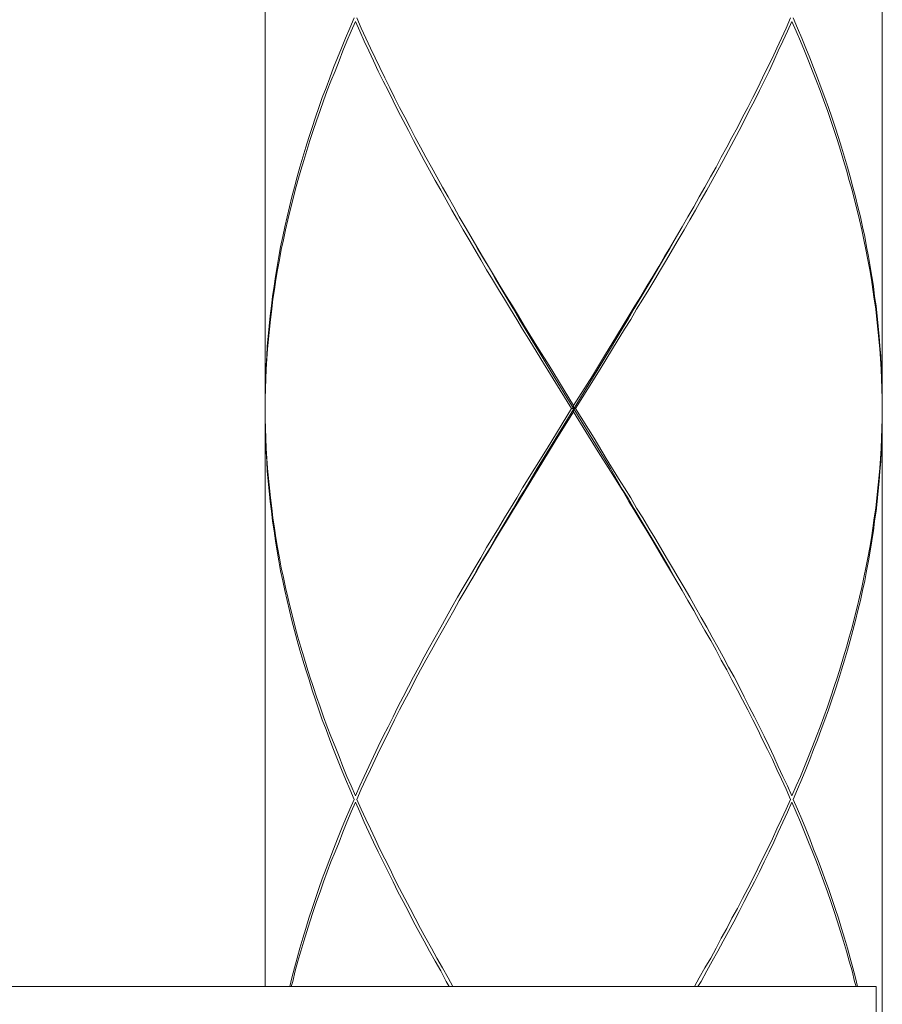
# Model space of a CAD drawing. Units: inches. Extents: x 212 to 1400, y 93 to 933.
# Drawn here: x 460 to 473, y 498 to 513 of the extents above; entities that cross this region are included whole.
import ezdxf

# ---------------------------------------------------------------- set-up
doc = ezdxf.new("R2010")
doc.units = ezdxf.units.IN
doc.header["$MEASUREMENT"] = 0
doc.layers.add('レイヤー 1', color=7, linetype='Continuous')

msp = doc.modelspace()

# ---------------------------------------------------------------- linework, layer by layer
at = {"layer": 'レイヤー 1', "color": 7, "lineweight": 18}
for points in [[(463.548, 519.579), (463.548, 507.346)], [(473.288, 519.579), (473.288, 507.346)], [(464.953, 513.467), (464.884, 513.304)], [(464.906, 513.255), (464.973, 513.41)], [(465.044, 513.255), (464.973, 513.41)], [(464.996, 513.467), (465.065, 513.304)], [(471.838, 513.467), (471.77, 513.304)], [(471.791, 513.255), (471.86, 513.41)], [(471.927, 513.255), (471.86, 513.41)], [(471.88, 513.467), (471.951, 513.304)], [(464.884, 513.304), (464.817, 513.148)], [(464.837, 513.099), (464.906, 513.255)], [(465.111, 513.099), (465.044, 513.255)], [(465.065, 513.304), (465.136, 513.148)], [(471.77, 513.304), (471.699, 513.148)], [(471.718, 513.099), (471.791, 513.255)], [(471.998, 513.099), (471.927, 513.255)], [(471.951, 513.304), (472.016, 513.148)], [(464.817, 513.148), (464.754, 512.989)], [(464.774, 512.945), (464.837, 513.099)], [(465.183, 512.945), (465.111, 513.099)], [(465.136, 513.148), (465.209, 512.989)], [(471.699, 513.148), (471.626, 512.989)], [(471.647, 512.945), (471.718, 513.099)], [(472.061, 512.945), (471.998, 513.099)], [(472.016, 513.148), (472.081, 512.989)], [(464.754, 512.989), (464.687, 512.839)], [(464.713, 512.79), (464.774, 512.945)], [(465.26, 512.79), (465.183, 512.945)], [(465.209, 512.989), (465.282, 512.839)], [(471.626, 512.989), (471.553, 512.839)], [(471.574, 512.79), (471.647, 512.945)], [(472.122, 512.79), (472.061, 512.945)], [(472.081, 512.989), (472.144, 512.839)], [(464.687, 512.839), (464.628, 512.683)], [(464.65, 512.626), (464.713, 512.79)], [(465.333, 512.626), (465.26, 512.79)], [(465.282, 512.839), (465.359, 512.683)], [(471.553, 512.839), (471.476, 512.683)], [(471.502, 512.626), (471.574, 512.79)], [(472.185, 512.626), (472.122, 512.79)], [(472.144, 512.839), (472.205, 512.683)], [(464.628, 512.683), (464.569, 512.52)], [(464.584, 512.47), (464.65, 512.626)], [(465.41, 512.47), (465.333, 512.626)], [(465.359, 512.683), (465.434, 512.52)], [(471.476, 512.683), (471.399, 512.52)], [(471.425, 512.47), (471.502, 512.626)], [(472.248, 512.47), (472.185, 512.626)], [(472.205, 512.683), (472.268, 512.52)], [(464.569, 512.52), (464.51, 512.364)], [(464.525, 512.319), (464.584, 512.47)], [(465.487, 512.319), (465.41, 512.47)], [(465.434, 512.52), (465.514, 512.364)], [(471.399, 512.52), (471.324, 512.364)], [(471.348, 512.319), (471.425, 512.47)], [(472.309, 512.319), (472.248, 512.47)], [(472.268, 512.52), (472.325, 512.364)], [(464.51, 512.364), (464.449, 512.208)], [(464.468, 512.159), (464.525, 512.319)], [(465.566, 512.159), (465.487, 512.319)], [(465.514, 512.364), (465.591, 512.208)], [(471.324, 512.364), (471.244, 512.208)], [(471.269, 512.159), (471.348, 512.319)], [(472.365, 512.159), (472.309, 512.319)], [(472.325, 512.364), (472.382, 512.208)], [(464.449, 512.208), (464.397, 512.053)], [(464.413, 512.004), (464.468, 512.159)], [(465.644, 512.004), (465.566, 512.159)], [(465.591, 512.208), (465.67, 512.053)], [(471.244, 512.208), (471.165, 512.053)], [(471.188, 512.004), (471.269, 512.159)], [(472.422, 512.004), (472.365, 512.159)], [(472.382, 512.208), (472.437, 512.053)], [(464.397, 512.053), (464.34, 511.897)], [(464.36, 511.84), (464.413, 512.004)], [(465.725, 511.848), (465.644, 512.004)], [(465.67, 512.053), (465.753, 511.897)], [(471.165, 512.053), (471.082, 511.897)], [(471.11, 511.84), (471.188, 512.004)], [(472.475, 511.848), (472.422, 512.004)], [(472.437, 512.053), (472.491, 511.897)], [(464.34, 511.897), (464.289, 511.734)], [(464.307, 511.688), (464.36, 511.84)], [(465.808, 511.688), (465.725, 511.848)], [(465.753, 511.897), (465.836, 511.734)], [(471.082, 511.897), (471.003, 511.734)], [(471.031, 511.688), (471.11, 511.84)], [(472.53, 511.688), (472.475, 511.848)], [(472.491, 511.897), (472.544, 511.741)], [(464.289, 511.734), (464.238, 511.578)], [(464.254, 511.533), (464.307, 511.688)], [(465.891, 511.533), (465.808, 511.688)], [(465.836, 511.734), (465.914, 511.578)], [(471.003, 511.734), (470.916, 511.578)], [(470.944, 511.533), (471.031, 511.688)], [(472.579, 511.533), (472.53, 511.688)], [(472.544, 511.741), (472.597, 511.578)], [(464.238, 511.578), (464.188, 511.426)], [(464.204, 511.373), (464.254, 511.533)], [(465.973, 511.373), (465.891, 511.533)], [(465.914, 511.578), (466.001, 511.426)], [(470.916, 511.578), (470.834, 511.426)], [(470.859, 511.373), (470.944, 511.533)], [(472.63, 511.381), (472.579, 511.533)], [(472.597, 511.578), (472.646, 511.426)], [(464.188, 511.426), (464.141, 511.267)], [(464.159, 511.217), (464.204, 511.373)], [(466.058, 511.217), (465.973, 511.373)], [(466.001, 511.426), (466.086, 511.267)], [(470.834, 511.426), (470.747, 511.267)], [(470.777, 511.217), (470.859, 511.373)], [(472.676, 511.217), (472.63, 511.381)], [(472.646, 511.426), (472.692, 511.267)], [(464.141, 511.267), (464.096, 511.111)], [(464.112, 511.062), (464.159, 511.217)], [(466.141, 511.062), (466.058, 511.217)], [(466.086, 511.267), (466.172, 511.111)], [(470.747, 511.267), (470.664, 511.111)], [(470.69, 511.062), (470.777, 511.217)], [(472.723, 511.062), (472.676, 511.217)], [(472.692, 511.267), (472.739, 511.111)], [(464.096, 511.111), (464.051, 510.955)], [(464.064, 510.902), (464.112, 511.062)], [(466.23, 510.902), (466.141, 511.062)], [(466.172, 511.111), (466.259, 510.955)], [(470.664, 511.111), (470.576, 510.955)], [(470.605, 510.902), (470.69, 511.062)], [(472.768, 510.902), (472.723, 511.062)], [(472.739, 511.111), (472.782, 510.955)], [(464.051, 510.955), (464.009, 510.792)], [(464.023, 510.747), (464.064, 510.902)], [(466.318, 510.747), (466.23, 510.902)], [(466.259, 510.955), (466.344, 510.792)], [(470.576, 510.955), (470.489, 510.792)], [(470.517, 510.747), (470.605, 510.902)], [(472.812, 510.747), (472.768, 510.902)], [(472.782, 510.955), (472.826, 510.792)], [(464.009, 510.792), (463.968, 510.64)], [(463.982, 510.595), (464.023, 510.747)], [(466.405, 510.595), (466.318, 510.747)], [(466.344, 510.792), (466.434, 510.64)], [(470.489, 510.792), (470.4, 510.64)], [(470.43, 510.595), (470.517, 510.747)], [(472.851, 510.595), (472.812, 510.747)], [(472.826, 510.792), (472.865, 510.64)], [(463.968, 510.64), (463.93, 510.485)], [(463.942, 510.431), (463.982, 510.595)], [(466.494, 510.431), (466.405, 510.595)], [(466.434, 510.64), (466.523, 510.485)], [(470.4, 510.64), (470.314, 510.485)], [(470.341, 510.431), (470.43, 510.595)], [(472.893, 510.431), (472.851, 510.595)], [(472.865, 510.64), (472.904, 510.485)], [(463.93, 510.485), (463.893, 510.325)], [(463.905, 510.276), (463.942, 510.431)], [(466.582, 510.276), (466.494, 510.431)], [(466.523, 510.485), (466.612, 510.325)], [(470.314, 510.485), (470.221, 510.325)], [(470.251, 510.276), (470.341, 510.431)], [(472.928, 510.276), (472.893, 510.431)], [(472.904, 510.485), (472.942, 510.325)], [(463.893, 510.325), (463.859, 510.169)], [(463.869, 510.12), (463.905, 510.276)], [(466.675, 510.12), (466.582, 510.276)], [(466.612, 510.325), (466.702, 510.169)], [(470.221, 510.325), (470.13, 510.169)], [(470.162, 510.12), (470.251, 510.276)], [(472.965, 510.12), (472.928, 510.276)], [(472.942, 510.325), (472.977, 510.169)], [(463.859, 510.169), (463.826, 510.014)], [(463.838, 509.964), (463.869, 510.12)], [(466.765, 509.964), (466.675, 510.12)], [(466.702, 510.169), (466.756, 510.077)], [(470.13, 510.169), (470.038, 510.014)], [(470.069, 509.964), (470.162, 510.12)], [(472.997, 509.964), (472.965, 510.12)], [(472.977, 510.169), (473.011, 510.014)], [(463.826, 510.014), (463.792, 509.854)], [(463.802, 509.809), (463.838, 509.964)], [(466.756, 510.077), (466.888, 509.854)], [(466.858, 509.809), (466.765, 509.964)], [(466.901, 509.827), (466.813, 509.982)], [(469.933, 509.827), (470.026, 509.982)], [(470.038, 510.014), (469.945, 509.854)], [(469.975, 509.809), (470.069, 509.964)], [(473.03, 509.809), (472.997, 509.964)], [(473.011, 510.014), (473.04, 509.854)], [(463.792, 509.854), (463.765, 509.702)], [(463.775, 509.645), (463.802, 509.809)], [(466.953, 509.645), (466.858, 509.809)], [(466.888, 509.854), (466.98, 509.702)], [(466.994, 509.667), (466.901, 509.827)], [(469.841, 509.667), (469.933, 509.827)], [(469.945, 509.854), (469.853, 509.702)], [(469.882, 509.645), (469.975, 509.809)], [(473.06, 509.645), (473.03, 509.809)], [(473.04, 509.854), (473.07, 509.702)], [(463.765, 509.702), (463.737, 509.539)], [(463.743, 509.49), (463.775, 509.645)], [(467.043, 509.49), (466.953, 509.645)], [(466.98, 509.702), (467.073, 509.539)], [(467.087, 509.515), (466.994, 509.667)], [(469.752, 509.515), (469.841, 509.667)], [(469.853, 509.702), (469.762, 509.539)], [(469.79, 509.49), (469.882, 509.645)], [(473.09, 509.49), (473.06, 509.645)], [(473.07, 509.702), (473.097, 509.539)], [(463.737, 509.539), (463.71, 509.383)], [(463.718, 509.336), (463.743, 509.49)], [(467.136, 509.336), (467.043, 509.49)], [(467.073, 509.539), (467.165, 509.383)], [(467.179, 509.352), (467.087, 509.515)], [(469.654, 509.352), (469.752, 509.515)], [(469.762, 509.539), (469.669, 509.383)], [(469.697, 509.336), (469.79, 509.49)], [(473.117, 509.336), (473.09, 509.49)], [(473.097, 509.539), (473.123, 509.383)], [(463.71, 509.383), (463.688, 509.23)], [(463.694, 509.18), (463.718, 509.336)], [(467.228, 509.18), (467.136, 509.336)], [(467.165, 509.383), (467.258, 509.23)], [(467.274, 509.196), (467.179, 509.352)], [(469.561, 509.196), (469.654, 509.352)], [(469.669, 509.383), (469.571, 509.23)], [(469.604, 509.18), (469.697, 509.336)], [(473.141, 509.18), (473.117, 509.336)], [(473.123, 509.383), (473.147, 509.23)], [(463.688, 509.23), (463.662, 509.07)], [(463.67, 509.025), (463.694, 509.18)], [(467.325, 509.025), (467.228, 509.18)], [(467.258, 509.23), (467.356, 509.07)], [(467.366, 509.037), (467.274, 509.196)], [(469.468, 509.037), (469.561, 509.196)], [(469.571, 509.23), (469.478, 509.07)], [(469.51, 509.025), (469.604, 509.18)], [(473.162, 509.025), (473.141, 509.18)], [(473.147, 509.23), (473.168, 509.07)], [(463.662, 509.07), (463.645, 508.918)], [(463.651, 508.869), (463.67, 509.025)], [(467.421, 508.869), (467.325, 509.025)], [(467.356, 509.07), (467.451, 508.918)], [(467.461, 508.877), (467.366, 509.037)], [(469.374, 508.877), (469.468, 509.037)], [(469.478, 509.07), (469.382, 508.918)], [(469.411, 508.869), (469.51, 509.025)], [(473.184, 508.869), (473.162, 509.025)], [(473.168, 509.07), (473.19, 508.918)], [(463.645, 508.918), (463.625, 508.763)], [(463.631, 508.706), (463.651, 508.869)], [(467.518, 508.706), (467.421, 508.869)], [(467.451, 508.918), (467.548, 508.763)], [(467.553, 508.721), (467.461, 508.877)], [(469.281, 508.721), (469.374, 508.877)], [(469.382, 508.918), (469.287, 508.763)], [(469.319, 508.706), (469.411, 508.869)], [(473.204, 508.706), (473.184, 508.869)], [(473.19, 508.918), (473.21, 508.763)], [(463.625, 508.763), (463.609, 508.599)], [(467.548, 508.763), (467.64, 508.599)], [(467.65, 508.558), (467.553, 508.721)], [(469.287, 508.763), (469.094, 508.444)], [(469.185, 508.558), (469.281, 508.721)], [(473.21, 508.763), (473.225, 508.599)], [(463.609, 508.599), (463.594, 508.444)], [(463.599, 508.394), (463.615, 508.554)], [(463.615, 508.554), (463.631, 508.706)], [(467.611, 508.554), (467.518, 508.706)], [(467.707, 508.394), (467.611, 508.554)], [(467.64, 508.599), (467.835, 508.284)], [(467.747, 508.402), (467.65, 508.558)], [(468.996, 508.246), (469.185, 508.558)], [(469.029, 508.239), (469.22, 508.554)], [(469.22, 508.554), (469.319, 508.706)], [(473.22, 508.554), (473.204, 508.706)], [(473.235, 508.394), (473.22, 508.554)], [(473.225, 508.599), (473.239, 508.444)], [(463.594, 508.444), (463.58, 508.284)], [(467.936, 508.091), (467.747, 508.402)], [(469.094, 508.444), (468.903, 508.132)], [(473.239, 508.444), (473.251, 508.284)], [(463.58, 508.284), (463.572, 508.132)], [(463.584, 508.239), (463.599, 508.394)], [(467.9, 508.083), (467.707, 508.394)], [(467.835, 508.284), (468.028, 507.977)], [(468.803, 507.927), (468.996, 508.246)], [(473.249, 508.239), (473.235, 508.394)], [(473.251, 508.284), (473.263, 508.132)], [(463.572, 508.132), (463.562, 507.977)], [(463.574, 508.083), (463.584, 508.239)], [(468.127, 507.772), (467.936, 508.091)], [(468.903, 508.132), (468.712, 507.813)], [(468.836, 507.919), (469.029, 508.239)], [(473.261, 508.083), (473.249, 508.239)], [(473.263, 508.132), (473.273, 507.977)], [(463.562, 507.977), (463.554, 507.813)], [(463.564, 507.919), (463.574, 508.083)], [(468.093, 507.768), (467.9, 508.083)], [(468.028, 507.977), (468.416, 507.346)], [(473.271, 507.919), (473.261, 508.083)], [(473.273, 507.977), (473.281, 507.813)], [(463.554, 507.813), (463.552, 507.657)], [(463.558, 507.768), (463.564, 507.919)], [(468.32, 507.133), (468.803, 507.927)], [(468.712, 507.813), (468.416, 507.346)], [(468.448, 507.297), (468.836, 507.919)], [(473.277, 507.768), (473.271, 507.919)], [(473.281, 507.813), (473.283, 507.657)], [(463.552, 507.657), (463.548, 507.506)], [(463.552, 507.612), (463.558, 507.768)], [(468.385, 507.297), (468.093, 507.768)], [(468.803, 506.666), (468.127, 507.772)], [(473.283, 507.612), (473.277, 507.768)], [(473.283, 507.657), (473.287, 507.506)], [(463.548, 507.453), (463.552, 507.612)], [(463.548, 507.506), (463.548, 507.346)], [(473.287, 507.453), (473.283, 507.612)], [(473.287, 507.506), (473.288, 507.346)], [(463.548, 507.297), (463.548, 507.453)], [(468.416, 507.248), (468.416, 507.346)], [(473.288, 507.297), (473.287, 507.453)], [(463.548, 507.297), (463.548, 507.141)], [(463.548, 507.248), (463.548, 498.173)], [(463.548, 507.088), (463.548, 507.248)], [(468.385, 507.297), (467.999, 506.666)], [(468.127, 506.783), (468.416, 507.248)], [(468.385, 507.297), (468.448, 507.297)], [(468.806, 506.617), (468.416, 507.248)], [(468.448, 507.297), (468.739, 506.83)], [(473.287, 507.141), (473.288, 507.297)], [(473.288, 507.248), (473.287, 507.088)], [(473.288, 507.248), (473.288, 495.013)], [(463.548, 507.141), (463.552, 506.982)], [(463.552, 506.936), (463.548, 507.088)], [(468.034, 506.666), (468.32, 507.133)], [(473.283, 506.982), (473.287, 507.141)], [(473.287, 507.088), (473.283, 506.936)], [(463.552, 506.982), (463.558, 506.83)], [(463.554, 506.783), (463.552, 506.936)], [(473.277, 506.83), (473.283, 506.982)], [(473.283, 506.936), (473.281, 506.783)], [(463.562, 506.617), (463.554, 506.783)], [(463.558, 506.83), (463.564, 506.666)], [(467.932, 506.464), (468.127, 506.783)], [(468.739, 506.83), (468.931, 506.511)], [(473.271, 506.666), (473.277, 506.83)], [(473.281, 506.783), (473.273, 506.617)], [(463.572, 506.464), (463.562, 506.617)], [(463.564, 506.666), (463.574, 506.511)], [(467.999, 506.666), (467.806, 506.357)], [(467.839, 506.351), (468.034, 506.666)], [(468.996, 506.351), (468.803, 506.666)], [(468.998, 506.308), (468.806, 506.617)], [(473.261, 506.511), (473.271, 506.666)], [(473.273, 506.617), (473.263, 506.464)], [(463.58, 506.308), (463.572, 506.464)], [(463.574, 506.511), (463.584, 506.357)], [(467.739, 506.152), (467.932, 506.464)], [(468.931, 506.511), (469.126, 506.196)], [(473.249, 506.357), (473.261, 506.511)], [(473.263, 506.464), (473.251, 506.308)], [(463.594, 506.152), (463.58, 506.308)], [(463.584, 506.357), (463.599, 506.196)], [(467.806, 506.357), (467.611, 506.046)], [(467.65, 506.028), (467.839, 506.351)], [(469.185, 506.028), (468.996, 506.351)], [(469.191, 505.997), (468.998, 506.308)], [(473.235, 506.196), (473.249, 506.357)], [(473.251, 506.308), (473.239, 506.152)], [(463.609, 505.997), (463.594, 506.152)], [(463.599, 506.196), (463.615, 506.046)], [(467.548, 505.833), (467.739, 506.152)], [(469.126, 506.196), (469.22, 506.046)], [(473.22, 506.046), (473.235, 506.196)], [(473.239, 506.152), (473.225, 505.997)], [(463.625, 505.833), (463.609, 505.997)], [(463.615, 506.046), (463.631, 505.89)], [(467.611, 506.046), (467.518, 505.89)], [(467.553, 505.872), (467.65, 506.028)], [(469.281, 505.872), (469.185, 506.028)], [(469.287, 505.833), (469.191, 505.997)], [(469.22, 506.046), (469.319, 505.89)], [(473.204, 505.89), (473.22, 506.046)], [(473.225, 505.997), (473.21, 505.833)], [(463.645, 505.677), (463.625, 505.833)], [(463.631, 505.89), (463.651, 505.727)], [(467.518, 505.89), (467.421, 505.727)], [(467.451, 505.677), (467.548, 505.833)], [(467.461, 505.713), (467.553, 505.872)], [(469.374, 505.713), (469.281, 505.872)], [(469.382, 505.677), (469.287, 505.833)], [(469.319, 505.89), (469.411, 505.727)], [(473.184, 505.727), (473.204, 505.89)], [(473.21, 505.833), (473.19, 505.677)], [(463.662, 505.522), (463.645, 505.677)], [(463.651, 505.727), (463.67, 505.571)], [(467.421, 505.727), (467.325, 505.571)], [(467.356, 505.522), (467.451, 505.677)], [(467.366, 505.557), (467.461, 505.713)], [(469.468, 505.557), (469.374, 505.713)], [(469.478, 505.522), (469.382, 505.677)], [(469.411, 505.727), (469.51, 505.571)], [(473.162, 505.571), (473.184, 505.727)], [(473.19, 505.677), (473.168, 505.522)], [(463.688, 505.368), (463.662, 505.522)], [(463.67, 505.571), (463.694, 505.411)], [(467.325, 505.571), (467.228, 505.411)], [(467.262, 505.368), (467.356, 505.522)], [(467.274, 505.4), (467.366, 505.557)], [(469.561, 505.4), (469.468, 505.557)], [(469.571, 505.368), (469.478, 505.522)], [(469.51, 505.571), (469.604, 505.411)], [(473.141, 505.411), (473.162, 505.571)], [(473.168, 505.522), (473.147, 505.368)], [(463.71, 505.211), (463.688, 505.368)], [(463.694, 505.411), (463.718, 505.258)], [(467.228, 505.411), (467.136, 505.258)], [(467.165, 505.211), (467.262, 505.368)], [(467.179, 505.242), (467.274, 505.4)], [(469.654, 505.242), (469.561, 505.4)], [(469.669, 505.211), (469.571, 505.368)], [(469.604, 505.411), (469.697, 505.258)], [(473.117, 505.258), (473.141, 505.411)], [(473.147, 505.368), (473.123, 505.211)], [(463.737, 505.049), (463.71, 505.211)], [(463.718, 505.258), (463.743, 505.104)], [(467.136, 505.258), (467.043, 505.104)], [(467.073, 505.049), (467.165, 505.211)], [(467.087, 505.084), (467.179, 505.242)], [(469.752, 505.084), (469.654, 505.242)], [(469.762, 505.049), (469.669, 505.211)], [(469.697, 505.258), (469.79, 505.104)], [(473.09, 505.104), (473.117, 505.258)], [(473.123, 505.211), (473.097, 505.049)], [(463.765, 504.895), (463.737, 505.049)], [(463.743, 505.104), (463.775, 504.943)], [(467.043, 505.104), (466.953, 504.943)], [(466.98, 504.895), (467.073, 505.049)], [(466.994, 504.931), (467.087, 505.084)], [(469.841, 504.931), (469.752, 505.084)], [(469.853, 504.895), (469.762, 505.049)], [(469.79, 505.104), (469.882, 504.943)], [(473.06, 504.943), (473.09, 505.104)], [(473.097, 505.049), (473.07, 504.895)], [(463.792, 504.738), (463.765, 504.895)], [(463.775, 504.943), (463.802, 504.785)], [(466.953, 504.943), (466.858, 504.785)], [(466.888, 504.738), (466.98, 504.895)], [(466.901, 504.769), (466.994, 504.931)], [(469.933, 504.769), (469.841, 504.931)], [(469.945, 504.738), (469.853, 504.895)], [(469.882, 504.943), (469.975, 504.785)], [(473.03, 504.785), (473.06, 504.943)], [(473.07, 504.895), (473.04, 504.738)], [(463.826, 504.58), (463.792, 504.738)], [(463.802, 504.785), (463.838, 504.631)], [(466.858, 504.785), (466.765, 504.631)], [(466.795, 504.58), (466.888, 504.738)], [(466.813, 504.604), (466.901, 504.769)], [(470.026, 504.604), (469.933, 504.769)], [(470.079, 504.513), (469.945, 504.738)], [(469.975, 504.785), (470.069, 504.631)], [(472.997, 504.631), (473.03, 504.785)], [(473.04, 504.738), (473.011, 504.58)], [(463.859, 504.426), (463.826, 504.58)], [(463.838, 504.631), (463.869, 504.474)], [(466.765, 504.631), (466.675, 504.474)], [(466.702, 504.426), (466.795, 504.58)], [(470.069, 504.631), (470.162, 504.474)], [(470.13, 504.426), (470.079, 504.513)], [(472.965, 504.474), (472.997, 504.631)], [(473.011, 504.58), (472.977, 504.426)], [(463.893, 504.269), (463.859, 504.426)], [(463.869, 504.474), (463.905, 504.32)], [(466.675, 504.474), (466.582, 504.32)], [(466.612, 504.269), (466.702, 504.426)], [(470.221, 504.269), (470.13, 504.426)], [(470.162, 504.474), (470.251, 504.32)], [(472.928, 504.32), (472.965, 504.474)], [(472.977, 504.426), (472.942, 504.269)], [(463.93, 504.111), (463.893, 504.269)], [(463.905, 504.32), (463.942, 504.162)], [(466.582, 504.32), (466.494, 504.162)], [(466.523, 504.111), (466.612, 504.269)], [(470.314, 504.111), (470.221, 504.269)], [(470.251, 504.32), (470.341, 504.155)], [(472.893, 504.162), (472.928, 504.32)], [(472.942, 504.269), (472.904, 504.111)], [(463.968, 503.954), (463.93, 504.111)], [(463.942, 504.162), (463.982, 504.001)], [(466.494, 504.162), (466.405, 504.001)], [(466.434, 503.954), (466.523, 504.111)], [(470.4, 503.954), (470.314, 504.111)], [(470.341, 504.155), (470.43, 504.001)], [(472.851, 504.001), (472.893, 504.162)], [(472.904, 504.111), (472.865, 503.954)], [(464.009, 503.796), (463.968, 503.954)], [(463.982, 504.001), (464.023, 503.847)], [(466.405, 504.001), (466.318, 503.847)], [(466.344, 503.796), (466.434, 503.954)], [(470.489, 503.796), (470.4, 503.954)], [(470.43, 504.001), (470.517, 503.847)], [(472.812, 503.847), (472.851, 504.001)], [(472.865, 503.954), (472.826, 503.796)], [(464.051, 503.638), (464.009, 503.796)], [(464.023, 503.847), (464.064, 503.69)], [(466.318, 503.847), (466.23, 503.69)], [(466.259, 503.638), (466.344, 503.796)], [(470.58, 503.638), (470.489, 503.796)], [(470.517, 503.847), (470.605, 503.69)], [(472.768, 503.69), (472.812, 503.847)], [(472.826, 503.796), (472.782, 503.638)], [(464.096, 503.485), (464.051, 503.638)], [(464.064, 503.69), (464.112, 503.532)], [(466.23, 503.69), (466.141, 503.532)], [(466.172, 503.485), (466.259, 503.638)], [(470.664, 503.485), (470.58, 503.638)], [(470.605, 503.69), (470.69, 503.532)], [(472.723, 503.532), (472.768, 503.69)], [(472.782, 503.638), (472.739, 503.485)], [(464.141, 503.323), (464.096, 503.485)], [(464.112, 503.532), (464.159, 503.378)], [(466.141, 503.532), (466.058, 503.378)], [(466.086, 503.323), (466.172, 503.485)], [(470.747, 503.323), (470.664, 503.485)], [(470.69, 503.532), (470.777, 503.378)], [(472.676, 503.378), (472.723, 503.532)], [(472.739, 503.485), (472.692, 503.323)], [(464.188, 503.173), (464.141, 503.323)], [(464.159, 503.378), (464.204, 503.217)], [(466.058, 503.378), (465.973, 503.217)], [(466.001, 503.173), (466.086, 503.323)], [(470.834, 503.173), (470.747, 503.323)], [(470.777, 503.378), (470.859, 503.217)], [(472.63, 503.217), (472.676, 503.378)], [(472.692, 503.323), (472.646, 503.173)], [(464.242, 503.016), (464.188, 503.173)], [(464.204, 503.217), (464.254, 503.063)], [(465.973, 503.217), (465.891, 503.063)], [(465.914, 503.016), (466.001, 503.173)], [(470.916, 503.016), (470.834, 503.173)], [(470.859, 503.217), (470.948, 503.063)], [(472.579, 503.063), (472.63, 503.217)], [(472.646, 503.173), (472.597, 503.016)], [(464.289, 502.854), (464.242, 503.016)], [(464.254, 503.063), (464.307, 502.909)], [(465.891, 503.063), (465.808, 502.909)], [(465.836, 502.854), (465.914, 503.016)], [(471.003, 502.854), (470.916, 503.016)], [(470.948, 503.063), (471.031, 502.909)], [(472.53, 502.909), (472.579, 503.063)], [(472.597, 503.016), (472.544, 502.854)], [(464.34, 502.697), (464.289, 502.854)], [(464.307, 502.909), (464.36, 502.748)], [(465.808, 502.909), (465.725, 502.748)], [(465.753, 502.697), (465.836, 502.854)], [(471.082, 502.697), (471.003, 502.854)], [(471.031, 502.909), (471.11, 502.748)], [(472.475, 502.748), (472.53, 502.909)], [(472.544, 502.854), (472.491, 502.697)], [(464.397, 502.539), (464.34, 502.697)], [(464.36, 502.748), (464.413, 502.59)], [(465.725, 502.748), (465.644, 502.59)], [(465.67, 502.539), (465.753, 502.697)], [(471.165, 502.539), (471.082, 502.697)], [(471.11, 502.748), (471.188, 502.59)], [(472.422, 502.59), (472.475, 502.748)], [(472.491, 502.697), (472.437, 502.539)], [(464.449, 502.385), (464.397, 502.539)], [(464.413, 502.59), (464.468, 502.433)], [(465.644, 502.59), (465.566, 502.433)], [(465.591, 502.385), (465.67, 502.539)], [(471.244, 502.385), (471.165, 502.539)], [(471.188, 502.59), (471.269, 502.433)], [(472.365, 502.433), (472.422, 502.59)], [(472.437, 502.539), (472.382, 502.385)], [(464.51, 502.232), (464.449, 502.385)], [(464.468, 502.433), (464.525, 502.275)], [(465.566, 502.433), (465.487, 502.275)], [(465.514, 502.232), (465.591, 502.385)], [(471.324, 502.232), (471.244, 502.385)], [(471.269, 502.433), (471.348, 502.275)], [(472.309, 502.275), (472.365, 502.433)], [(472.382, 502.385), (472.325, 502.232)], [(464.569, 502.066), (464.51, 502.232)], [(464.525, 502.275), (464.584, 502.125)], [(465.487, 502.275), (465.41, 502.125)], [(465.434, 502.066), (465.514, 502.232)], [(471.399, 502.066), (471.324, 502.232)], [(471.348, 502.275), (471.425, 502.125)], [(472.248, 502.125), (472.309, 502.275)], [(472.325, 502.232), (472.268, 502.066)], [(464.628, 501.913), (464.569, 502.066)], [(464.584, 502.125), (464.65, 501.96)], [(465.41, 502.125), (465.333, 501.96)], [(465.359, 501.913), (465.434, 502.066)], [(471.476, 501.913), (471.399, 502.066)], [(471.425, 502.125), (471.502, 501.96)], [(472.185, 501.96), (472.248, 502.125)], [(472.268, 502.066), (472.205, 501.913)], [(464.687, 501.759), (464.628, 501.913)], [(464.65, 501.96), (464.713, 501.806)], [(465.333, 501.96), (465.26, 501.806)], [(465.282, 501.759), (465.359, 501.913)], [(471.553, 501.759), (471.476, 501.913)], [(471.502, 501.96), (471.574, 501.806)], [(472.122, 501.806), (472.185, 501.96)], [(472.205, 501.913), (472.144, 501.759)], [(464.754, 501.601), (464.687, 501.759)], [(464.713, 501.806), (464.774, 501.649)], [(465.26, 501.806), (465.183, 501.649)], [(465.209, 501.601), (465.282, 501.759)], [(471.626, 501.601), (471.553, 501.759)], [(471.574, 501.806), (471.647, 501.649)], [(472.061, 501.649), (472.122, 501.806)], [(472.144, 501.759), (472.081, 501.601)], [(464.817, 501.444), (464.754, 501.601)], [(464.774, 501.649), (464.837, 501.491)], [(465.183, 501.649), (465.111, 501.491)], [(465.136, 501.444), (465.209, 501.601)], [(471.699, 501.444), (471.626, 501.601)], [(471.647, 501.649), (471.718, 501.491)], [(471.998, 501.491), (472.061, 501.649)], [(472.081, 501.601), (472.016, 501.444)], [(464.884, 501.29), (464.817, 501.444)], [(464.837, 501.491), (464.906, 501.341)], [(465.111, 501.491), (465.044, 501.341)], [(465.065, 501.29), (465.136, 501.444)], [(471.77, 501.29), (471.699, 501.444)], [(471.718, 501.491), (471.791, 501.341)], [(471.927, 501.341), (471.998, 501.491)], [(472.016, 501.444), (471.951, 501.29)], [(464.953, 501.128), (464.884, 501.29)], [(464.906, 501.341), (464.973, 501.184)], [(465.044, 501.341), (464.973, 501.184)], [(464.996, 501.128), (465.065, 501.29)], [(471.838, 501.128), (471.77, 501.29)], [(471.791, 501.341), (471.86, 501.184)], [(471.86, 501.184), (471.927, 501.341)], [(471.951, 501.29), (471.88, 501.128)], [(464.953, 501.128), (464.884, 500.975)], [(464.996, 501.128), (465.065, 500.975)], [(471.77, 500.975), (471.838, 501.128)], [(471.88, 501.128), (471.951, 500.975)], [(464.884, 500.975), (464.817, 500.817)], [(464.906, 500.931), (464.973, 501.081)], [(465.044, 500.931), (464.973, 501.081)], [(465.065, 500.975), (465.136, 500.817)], [(471.699, 500.817), (471.77, 500.975)], [(471.86, 501.081), (471.791, 500.924)], [(471.927, 500.924), (471.86, 501.081)], [(471.951, 500.975), (472.016, 500.817)], [(464.817, 500.817), (464.754, 500.66)], [(464.837, 500.766), (464.906, 500.931)], [(465.111, 500.766), (465.044, 500.931)], [(465.136, 500.817), (465.209, 500.66)], [(471.626, 500.66), (471.699, 500.817)], [(471.791, 500.924), (471.718, 500.766)], [(471.998, 500.766), (471.927, 500.924)], [(472.016, 500.817), (472.081, 500.66)], [(464.754, 500.66), (464.687, 500.506)], [(464.774, 500.612), (464.837, 500.766)], [(465.183, 500.612), (465.111, 500.766)], [(465.209, 500.66), (465.282, 500.506)], [(471.553, 500.506), (471.626, 500.66)], [(471.718, 500.766), (471.647, 500.612)], [(472.061, 500.612), (471.998, 500.766)], [(472.081, 500.66), (472.144, 500.506)], [(464.687, 500.506), (464.628, 500.34)], [(464.713, 500.451), (464.774, 500.612)], [(465.26, 500.451), (465.183, 500.612)], [(465.282, 500.506), (465.359, 500.34)], [(471.476, 500.34), (471.553, 500.506)], [(471.647, 500.612), (471.574, 500.451)], [(472.122, 500.451), (472.061, 500.612)], [(472.144, 500.506), (472.205, 500.34)], [(464.628, 500.34), (464.569, 500.191)], [(464.65, 500.301), (464.713, 500.451)], [(465.333, 500.301), (465.26, 500.451)], [(465.359, 500.34), (465.434, 500.191)], [(471.399, 500.191), (471.476, 500.34)], [(471.574, 500.451), (471.502, 500.301)], [(472.185, 500.301), (472.122, 500.451)], [(472.205, 500.34), (472.268, 500.191)], [(464.569, 500.191), (464.51, 500.037)], [(464.584, 500.143), (464.65, 500.301)], [(465.41, 500.143), (465.333, 500.301)], [(465.434, 500.191), (465.514, 500.037)], [(471.324, 500.037), (471.399, 500.191)], [(471.502, 500.301), (471.425, 500.143)], [(472.248, 500.143), (472.185, 500.301)], [(472.268, 500.191), (472.325, 500.037)], [(464.51, 500.037), (464.449, 499.875)], [(464.525, 499.982), (464.584, 500.143)], [(465.487, 499.982), (465.41, 500.143)], [(465.514, 500.037), (465.591, 499.875)], [(471.244, 499.875), (471.324, 500.037)], [(471.425, 500.143), (471.348, 499.982)], [(472.309, 499.982), (472.248, 500.143)], [(472.325, 500.037), (472.382, 499.875)], [(464.449, 499.875), (464.397, 499.718)], [(464.468, 499.824), (464.525, 499.982)], [(465.566, 499.824), (465.487, 499.982)], [(465.591, 499.875), (465.67, 499.718)], [(471.165, 499.718), (471.244, 499.875)], [(471.348, 499.982), (471.269, 499.824)], [(472.365, 499.824), (472.309, 499.982)], [(472.382, 499.875), (472.437, 499.718)], [(464.397, 499.718), (464.34, 499.564)], [(464.413, 499.667), (464.468, 499.824)], [(465.644, 499.667), (465.566, 499.824)], [(465.67, 499.718), (465.753, 499.564)], [(471.082, 499.564), (471.165, 499.718)], [(471.269, 499.824), (471.188, 499.667)], [(472.422, 499.667), (472.365, 499.824)], [(472.437, 499.718), (472.491, 499.564)], [(464.34, 499.564), (464.289, 499.403)], [(464.36, 499.513), (464.413, 499.667)], [(465.725, 499.513), (465.644, 499.667)], [(465.753, 499.564), (465.836, 499.403)], [(471.003, 499.403), (471.082, 499.564)], [(471.188, 499.667), (471.11, 499.513)], [(472.475, 499.513), (472.422, 499.667)], [(472.491, 499.564), (472.544, 499.403)], [(464.289, 499.403), (464.238, 499.253)], [(464.307, 499.359), (464.36, 499.513)], [(465.808, 499.359), (465.725, 499.513)], [(465.836, 499.403), (465.914, 499.253)], [(470.916, 499.253), (471.003, 499.403)], [(471.11, 499.513), (471.031, 499.359)], [(472.53, 499.359), (472.475, 499.513)], [(472.544, 499.403), (472.597, 499.253)], [(464.238, 499.253), (464.188, 499.087)], [(464.254, 499.194), (464.307, 499.359)], [(465.891, 499.194), (465.808, 499.359)], [(465.914, 499.253), (466.001, 499.087)], [(470.834, 499.087), (470.916, 499.253)], [(471.031, 499.359), (470.944, 499.194)], [(472.579, 499.194), (472.53, 499.359)], [(472.597, 499.253), (472.646, 499.087)], [(464.188, 499.087), (464.141, 498.934)], [(464.204, 499.04), (464.254, 499.194)], [(465.973, 499.04), (465.891, 499.194)], [(466.001, 499.087), (466.086, 498.934)], [(470.747, 498.934), (470.834, 499.087)], [(470.944, 499.194), (470.859, 499.04)], [(472.63, 499.04), (472.579, 499.194)], [(472.646, 499.087), (472.692, 498.934)], [(464.141, 498.934), (464.096, 498.776)], [(464.159, 498.886), (464.204, 499.04)], [(466.058, 498.886), (465.973, 499.04)], [(466.086, 498.934), (466.172, 498.776)], [(470.664, 498.776), (470.747, 498.934)], [(470.859, 499.04), (470.777, 498.886)], [(472.676, 498.886), (472.63, 499.04)], [(472.692, 498.934), (472.739, 498.776)], [(464.096, 498.776), (464.051, 498.618)], [(464.112, 498.729), (464.159, 498.886)], [(466.141, 498.729), (466.058, 498.886)], [(466.172, 498.776), (466.259, 498.618)], [(470.58, 498.618), (470.664, 498.776)], [(470.777, 498.886), (470.69, 498.729)], [(472.723, 498.729), (472.676, 498.886)], [(472.739, 498.776), (472.782, 498.618)], [(464.051, 498.618), (464.009, 498.465)], [(464.064, 498.571), (464.112, 498.729)], [(466.23, 498.571), (466.141, 498.729)], [(466.259, 498.618), (466.344, 498.465)], [(470.489, 498.465), (470.58, 498.618)], [(470.69, 498.729), (470.605, 498.571)], [(472.768, 498.571), (472.723, 498.729)], [(472.782, 498.618), (472.826, 498.465)], [(464.009, 498.465), (463.968, 498.311)], [(464.023, 498.418), (464.064, 498.571)], [(466.318, 498.418), (466.23, 498.571)], [(466.344, 498.465), (466.434, 498.311)], [(470.4, 498.311), (470.489, 498.465)], [(470.605, 498.571), (470.517, 498.418)], [(472.812, 498.418), (472.768, 498.571)], [(472.826, 498.465), (472.865, 498.311)], [(463.968, 498.311), (463.936, 498.173)], [(463.982, 498.252), (464.023, 498.418)], [(466.405, 498.252), (466.318, 498.418)], [(466.434, 498.311), (466.509, 498.173)], [(470.323, 498.173), (470.4, 498.311)], [(470.517, 498.418), (470.43, 498.252)], [(472.851, 498.252), (472.812, 498.418)], [(472.865, 498.311), (472.898, 498.173)], [(455.9, 498.173), (473.19, 498.173)], [(463.958, 498.173), (463.982, 498.252)], [(466.452, 498.173), (466.405, 498.252)], [(470.43, 498.252), (470.379, 498.173)], [(472.875, 498.173), (472.851, 498.252)], [(473.19, 498.173), (473.19, 497.476)]]:
    msp.add_lwpolyline(points, dxfattribs=at)

doc.saveas('drawing.dxf')
